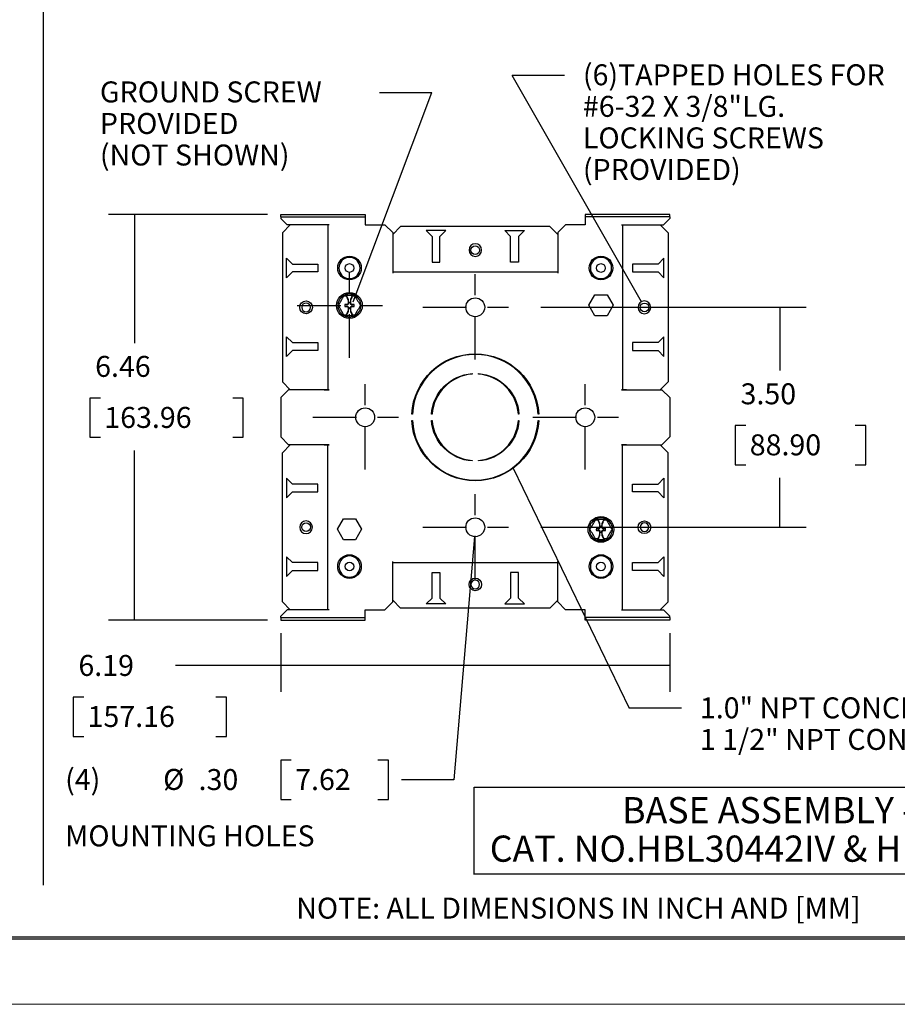
# Model space of a CAD drawing. Extents: x 0 to 17, y 0 to 11.
# Drawn here: x 6.3 to 10.5, y 0 to 4.7 of the extents above; entities that cross this region are included whole.
import ezdxf

# ---------------------------------------------------------------- set-up
doc = ezdxf.new("R2010")
doc.units = 0
doc.header["$MEASUREMENT"] = 0
doc.linetypes.add('CENTER', pattern=[2, 1.25, -0.25, 0.25, -0.25])
for name, color, linetype in [('border', 7, 'Continuous'), ('dims', 7, 'Continuous'), ('geom', 7, 'Continuous')]:
    doc.layers.add(name, color=color, linetype=linetype)
doc.styles.add('blockfont', font='simplex.shx', dxfattribs={"bigfont": 'bigfont'})

msp = doc.modelspace()

# ---------------------------------------------------------------- linework, layer by layer
at = {"layer": 'border', "color": 7, "linetype": 'Continuous'}
for p, q in [((0.3125, 0.3225), (16.6875, 0.3225)), ((0.3125, 0.3125), (16.6875, 0.3125)), ((0.3225, 0.3225), (16.6875, 0.3225))]:
    msp.add_line(p, q, dxfattribs=at)
at = {"layer": 'border', "color": 7, "linetype": 'Continuous', "lineweight": 0}
msp.add_line((0, 0), (17, 0), dxfattribs=at)
at = {"layer": 'dims', "color": 7, "linetype": 'Continuous'}
for p, q in [((6.4612, 10.3233), (6.4612, 0.5681)), ((8.9483, 4.4338), (8.6983, 4.4338)), ((9.3149, 3.3532), (8.6983, 4.4338)), ((8.9483, 4.4338), (8.6983, 4.4338)), ((9.3149, 3.3532), (8.6983, 4.4338)), ((7.9398, 3.3525), (8.3155, 4.3528)), ((7.9398, 3.3525), (8.3155, 4.3528)), ((8.0655, 4.3528), (8.3155, 4.3528)), ((8.0655, 4.3528), (8.3155, 4.3528)), ((7.5315, 3.7703), (6.7714, 3.7703)), ((6.8964, 3.7703), (6.8964, 3.1564)), ((8.8346, 3.327), (10.1009, 3.327)), ((9.9759, 3.327), (9.9759, 3.0255)), ((6.6834, 2.8939), (6.6834, 2.7064)), ((6.7334, 2.8939), (6.6834, 2.8939)), ((7.4147, 2.8939), (7.3647, 2.8939)), ((7.4147, 2.7064), (7.4147, 2.8939)), ((9.763, 2.763), (9.763, 2.5755)), ((9.813, 2.763), (9.763, 2.763)), ((10.3853, 2.763), (10.3353, 2.763)), ((10.3853, 2.5755), (10.3853, 2.763)), ((6.6834, 2.7064), (6.7334, 2.7064)), ((7.3647, 2.7064), (7.4147, 2.7064)), ((6.8964, 1.8338), (6.8964, 2.6439)), ((8.7028, 2.5588), (9.2564, 1.4134)), ((8.7028, 2.5588), (9.2564, 1.4134)), ((9.763, 2.5755), (9.813, 2.5755)), ((10.3353, 2.5755), (10.3853, 2.5755)), ((9.9759, 2.277), (9.9759, 2.513)), ((8.8346, 2.277), (10.1009, 2.277)), ((8.5183, 2.2322), (8.4199, 1.0718)), ((7.5315, 1.8338), (6.7714, 1.8338)), ((7.594, 1.7713), (7.594, 1.4915)), ((9.4502, 1.7713), (9.4502, 1.4915)), ((7.342, 1.6165), (7.092, 1.6165)), ((9.4502, 1.6165), (7.342, 1.6165)), ((6.6037, 1.4665), (6.6037, 1.279)), ((6.6537, 1.4665), (6.6037, 1.4665)), ((7.3349, 1.4665), (7.2849, 1.4665)), ((7.3349, 1.279), (7.3349, 1.4665)), ((9.5064, 1.4134), (9.2564, 1.4134)), ((9.5064, 1.4134), (9.2564, 1.4134)), ((6.6037, 1.279), (6.6537, 1.279)), ((7.2849, 1.279), (7.3349, 1.279)), ((7.594, 1.1655), (7.594, 0.978)), ((7.644, 1.1655), (7.594, 1.1655)), ((8.1074, 1.1655), (8.0574, 1.1655)), ((8.1074, 0.978), (8.1074, 1.1655)), ((8.4199, 1.0718), (8.1699, 1.0718)), ((8.5165, 0.6191), (8.5165, 1.0358)), ((8.5165, 1.0358), (12.8023, 1.0358)), ((7.594, 0.978), (7.644, 0.978)), ((8.0574, 0.978), (8.1074, 0.978)), ((8.5165, 0.622), (12.8023, 0.622))]:
    msp.add_line(p, q, dxfattribs=at)
at = {"layer": 'dims', "color": 7, "linetype": 'CENTER', "ltscale": 0.166667}
for p, q in [((7.9218, 3.0856), (7.9218, 3.5856)), ((8.5221, 3.077), (8.5221, 3.577)), ((7.6718, 3.3356), (8.1718, 3.3356)), ((8.2721, 3.327), (8.7721, 3.327)), ((7.9971, 2.552), (7.9971, 3.052)), ((9.0471, 2.552), (9.0471, 3.052)), ((7.7471, 2.802), (8.2471, 2.802)), ((8.7971, 2.802), (9.2971, 2.802)), ((8.5221, 2.027), (8.5221, 2.527)), ((8.2721, 2.277), (8.7721, 2.277))]:
    msp.add_line(p, q, dxfattribs=at)
at = {"layer": 'dims', "color": 7, "lineweight": 0}
for points in [[(6.8964, 3.7703), (6.9173, 3.6453), (6.8754, 3.6453), (6.8964, 3.7703)], [(9.9759, 3.327), (9.9969, 3.202), (9.955, 3.202), (9.9759, 3.327)], [(9.9759, 2.277), (9.955, 2.402), (9.9969, 2.402), (9.9759, 2.277)], [(8.5183, 2.2322), (8.5286, 2.1058), (8.4869, 2.1094), (8.5183, 2.2322)], [(6.8964, 1.8338), (6.8754, 1.9588), (6.9173, 1.9588), (6.8964, 1.8338)], [(7.594, 1.6165), (7.719, 1.6374), (7.719, 1.5956), (7.594, 1.6165)], [(9.4502, 1.6165), (9.3252, 1.5956), (9.3252, 1.6374), (9.4502, 1.6165)]]:
    msp.add_solid(points, dxfattribs=at)
at = {"layer": 'dims', "color": 7, "linetype": 'Continuous'}
for points in [[(7.9398, 3.3525), (7.9642, 3.4768), (8.0032, 3.4622), (7.9398, 3.3525)], [(9.3149, 3.3532), (9.2349, 3.4515), (9.271, 3.4721), (9.3149, 3.3532)], [(8.7028, 2.5588), (8.7759, 2.4553), (8.7384, 2.4372), (8.7028, 2.5588)]]:
    msp.add_solid(points, dxfattribs=at)
at = {"layer": 'geom', "color": 7, "linetype": 'Continuous'}
for p, q in [((7.594, 3.7583), (7.594, 3.7703)), ((7.594, 3.7703), (7.9971, 3.7703)), ((7.9971, 3.7703), (7.9971, 3.7583)), ((9.0471, 3.7703), (9.0471, 3.7583)), ((9.4502, 3.7703), (9.0471, 3.7703)), ((9.4502, 3.7583), (9.4502, 3.7703)), ((7.594, 3.7583), (7.9971, 3.7583)), ((7.594, 3.7583), (7.594, 3.7523)), ((7.594, 3.7523), (7.594, 3.7508)), ((7.624, 3.7208), (7.594, 3.7508)), ((7.6022, 3.683), (7.6397, 3.7205)), ((7.7927, 3.7208), (7.624, 3.7208)), ((7.801, 3.7205), (7.6397, 3.7205)), ((7.8059, 3.7208), (7.7927, 3.7208)), ((7.819, 3.7205), (7.801, 3.7205)), ((7.8119, 3.7208), (7.8059, 3.7208)), ((7.825, 3.7208), (7.8119, 3.7208)), ((7.819, 3.7205), (7.819, 2.9336)), ((7.825, 3.7205), (7.819, 3.7205)), ((7.825, 3.7205), (7.825, 3.7208)), ((7.9971, 3.7583), (7.9971, 3.7523)), ((7.9971, 3.7523), (7.9971, 3.7208)), ((7.9971, 3.7208), (8.0908, 3.7208)), ((8.0908, 3.7208), (8.1283, 3.6833)), ((8.9533, 3.7208), (8.9158, 3.6833)), ((9.0471, 3.7208), (8.9533, 3.7208)), ((9.4502, 3.7583), (9.0471, 3.7583)), ((9.0471, 3.7583), (9.0471, 3.7523)), ((9.0471, 3.7523), (9.0471, 3.7208)), ((9.2192, 3.7205), (9.2192, 3.7208)), ((9.2192, 3.7208), (9.2323, 3.7208)), ((9.2192, 3.7205), (9.2252, 3.7205)), ((9.2252, 3.7205), (9.2252, 2.9336)), ((9.2252, 3.7205), (9.2432, 3.7205)), ((9.2323, 3.7208), (9.2383, 3.7208)), ((9.2383, 3.7208), (9.2514, 3.7208)), ((9.2432, 3.7205), (9.4045, 3.7205)), ((9.2514, 3.7208), (9.4202, 3.7208)), ((9.442, 3.683), (9.4045, 3.7205)), ((9.4202, 3.7208), (9.4502, 3.7508)), ((9.4502, 3.7583), (9.4502, 3.7523)), ((9.4502, 3.7523), (9.4502, 3.7508)), ((7.6022, 3.683), (7.6022, 2.9711)), ((8.1283, 3.6833), (8.1283, 3.4898)), ((8.1286, 3.675), (8.1661, 3.7125)), ((8.1286, 3.675), (8.1286, 3.5138)), ((8.878, 3.7125), (8.1661, 3.7125)), ((8.3815, 3.693), (8.2877, 3.693)), ((8.2877, 3.693), (8.3158, 3.6649)), ((8.3533, 3.6649), (8.3815, 3.693)), ((8.6627, 3.693), (8.7565, 3.693)), ((8.6908, 3.6649), (8.6627, 3.693)), ((8.7565, 3.693), (8.7283, 3.6649)), ((8.9155, 3.675), (8.878, 3.7125)), ((8.9155, 3.675), (8.9155, 3.5138)), ((8.9158, 3.6833), (8.9158, 3.4898)), ((9.442, 3.683), (9.442, 2.9711)), ((8.3158, 3.6649), (8.3158, 3.543)), ((8.3533, 3.543), (8.3533, 3.6649)), ((8.6908, 3.543), (8.6908, 3.6649)), ((8.7283, 3.6649), (8.7283, 3.543)), ((7.6217, 3.5614), (7.6498, 3.5333)), ((7.6217, 3.4676), (7.6217, 3.5614)), ((7.6498, 3.5333), (7.7717, 3.5333)), ((7.7717, 3.5333), (7.7717, 3.4958)), ((8.3158, 3.543), (8.3533, 3.543)), ((8.7283, 3.543), (8.6908, 3.543)), ((9.3944, 3.5333), (9.2725, 3.5333)), ((9.2725, 3.5333), (9.2725, 3.4958)), ((9.4225, 3.5614), (9.3944, 3.5333)), ((9.4225, 3.4676), (9.4225, 3.5614)), ((7.6498, 3.4958), (7.6217, 3.4676)), ((7.7717, 3.4958), (7.6498, 3.4958)), ((8.1283, 3.4898), (8.1286, 3.4898)), ((8.1286, 3.5138), (8.1286, 3.4958)), ((8.1286, 3.4958), (8.9155, 3.4958)), ((8.1286, 3.4958), (8.1286, 3.4898)), ((8.9155, 3.5138), (8.9155, 3.4958)), ((8.9155, 3.4958), (8.9155, 3.4898)), ((8.9158, 3.4898), (8.9155, 3.4898)), ((9.2725, 3.4958), (9.3944, 3.4958)), ((9.3944, 3.4958), (9.4225, 3.4676)), ((7.9069, 3.3809), (7.9069, 3.385)), ((7.9069, 3.385), (7.9154, 3.3655)), ((7.9069, 3.385), (7.9368, 3.385)), ((7.9283, 3.3655), (7.9368, 3.385)), ((7.9368, 3.385), (7.9368, 3.3809)), ((9.0644, 3.3364), (9.0932, 3.3863)), ((9.0932, 3.3863), (9.1509, 3.3863)), ((9.1509, 3.3863), (9.1798, 3.3364)), ((7.8943, 3.3834), (7.8954, 3.3814)), ((7.9126, 3.3398), (7.9101, 3.341)), ((7.9154, 3.3421), (7.9144, 3.3431)), ((7.9154, 3.3655), (7.9154, 3.36)), ((7.9154, 3.36), (7.9154, 3.3452)), ((7.9154, 3.3452), (7.9154, 3.3421)), ((7.9154, 3.3421), (7.9154, 3.342)), ((7.9154, 3.342), (7.9155, 3.342)), ((7.9155, 3.342), (7.9172, 3.3458)), ((7.9161, 3.3413), (7.9155, 3.342)), ((7.9173, 3.3513), (7.9172, 3.3458)), ((7.9177, 3.3449), (7.9172, 3.3458)), ((7.9265, 3.3458), (7.926, 3.3449)), ((7.9264, 3.3513), (7.9265, 3.3458)), ((7.9282, 3.342), (7.9265, 3.3458)), ((7.9276, 3.3413), (7.9282, 3.342)), ((7.9283, 3.342), (7.9282, 3.342)), ((7.9283, 3.36), (7.9283, 3.3655)), ((7.9283, 3.3452), (7.9283, 3.36)), ((7.9283, 3.3452), (7.9283, 3.3421)), ((7.9283, 3.3421), (7.9293, 3.3431)), ((7.9283, 3.3421), (7.9283, 3.342)), ((7.9336, 3.341), (7.9311, 3.3398)), ((7.9494, 3.3834), (7.9483, 3.3814)), ((7.8667, 3.3356), (7.869, 3.3356)), ((7.8943, 3.2879), (7.8954, 3.2899)), ((7.9154, 3.3058), (7.9069, 3.2862)), ((7.9069, 3.2862), (7.9069, 3.2903)), ((7.9101, 3.3302), (7.9126, 3.3314)), ((7.9154, 3.3292), (7.9144, 3.3282)), ((7.9154, 3.3292), (7.9154, 3.3293)), ((7.9154, 3.3293), (7.9155, 3.3292)), ((7.9154, 3.3261), (7.9154, 3.3292)), ((7.9154, 3.3261), (7.9154, 3.3113)), ((7.9154, 3.3113), (7.9154, 3.3058)), ((7.9161, 3.3299), (7.9155, 3.3292)), ((7.9155, 3.3292), (7.9172, 3.3255)), ((7.9172, 3.3255), (7.9177, 3.3264)), ((7.9173, 3.32), (7.9172, 3.3255)), ((7.926, 3.3264), (7.9265, 3.3255)), ((7.9264, 3.32), (7.9265, 3.3255)), ((7.9282, 3.3292), (7.9265, 3.3255)), ((7.9276, 3.3299), (7.9282, 3.3292)), ((7.9283, 3.3293), (7.9282, 3.3292)), ((7.9283, 3.3292), (7.9283, 3.3293)), ((7.9283, 3.3292), (7.9293, 3.3282)), ((7.9283, 3.3261), (7.9283, 3.3292)), ((7.9283, 3.3113), (7.9283, 3.3261)), ((7.9283, 3.3058), (7.9283, 3.3113)), ((7.9368, 3.2862), (7.9283, 3.3058)), ((7.9311, 3.3314), (7.9336, 3.3302)), ((7.9368, 3.2903), (7.9368, 3.2862)), ((7.9494, 3.2879), (7.9483, 3.2899)), ((7.977, 3.3356), (7.9747, 3.3356)), ((9.0932, 3.2864), (9.0644, 3.3364)), ((9.1798, 3.3364), (9.1509, 3.2864)), ((7.9368, 3.2862), (7.9069, 3.2862)), ((9.1509, 3.2864), (9.0932, 3.2864)), ((7.6217, 3.0926), (7.6217, 3.1864)), ((7.6217, 3.1864), (7.6498, 3.1583)), ((7.6498, 3.1583), (7.7717, 3.1583)), ((7.7717, 3.1583), (7.7717, 3.1208)), ((9.3944, 3.1583), (9.2725, 3.1583)), ((9.2725, 3.1583), (9.2725, 3.1208)), ((9.4225, 3.1864), (9.3944, 3.1583)), ((9.4225, 3.0926), (9.4225, 3.1864)), ((7.6498, 3.1208), (7.6217, 3.0926)), ((7.7717, 3.1208), (7.6498, 3.1208)), ((9.2725, 3.1208), (9.3944, 3.1208)), ((9.3944, 3.1208), (9.4225, 3.0926)), ((8.5071, 3.0107), (8.5071, 3.0077)), ((8.5371, 3.0077), (8.5371, 3.0107)), ((7.6397, 2.9336), (7.6022, 2.9711)), ((9.4045, 2.9336), (9.442, 2.9711)), ((7.594, 2.8958), (7.6315, 2.9333)), ((7.825, 2.9333), (7.6315, 2.9333)), ((7.801, 2.9336), (7.6397, 2.9336)), ((7.801, 2.9336), (7.819, 2.9336)), ((7.819, 2.9336), (7.825, 2.9336)), ((7.825, 2.9333), (7.825, 2.9336)), ((9.2252, 2.9336), (9.2192, 2.9336)), ((9.2192, 2.9333), (9.2192, 2.9336)), ((9.2192, 2.9333), (9.4127, 2.9333)), ((9.2432, 2.9336), (9.2252, 2.9336)), ((9.2432, 2.9336), (9.4045, 2.9336)), ((9.4502, 2.8958), (9.4127, 2.9333)), ((7.594, 2.8958), (7.594, 2.7083)), ((9.4502, 2.8958), (9.4502, 2.7083)), ((8.2225, 2.817), (8.2195, 2.817)), ((8.2195, 2.787), (8.2225, 2.787)), ((8.3164, 2.817), (8.3134, 2.817)), ((8.3134, 2.787), (8.3164, 2.787)), ((8.7308, 2.817), (8.7278, 2.817)), ((8.7278, 2.787), (8.7308, 2.787)), ((8.8247, 2.817), (8.8217, 2.817)), ((8.8217, 2.787), (8.8247, 2.787)), ((7.594, 2.7083), (7.6315, 2.6708)), ((9.4502, 2.7083), (9.4127, 2.6708)), ((7.6397, 2.6705), (7.6022, 2.633)), ((7.6022, 1.9211), (7.6022, 2.633)), ((7.825, 2.6708), (7.6315, 2.6708)), ((7.801, 2.6705), (7.6397, 2.6705)), ((7.801, 2.6705), (7.819, 2.6705)), ((7.819, 1.8836), (7.819, 2.6705)), ((7.819, 2.6705), (7.825, 2.6705)), ((7.825, 2.6708), (7.825, 2.6705)), ((9.2192, 2.6708), (9.2192, 2.6705)), ((9.2192, 2.6708), (9.4127, 2.6708)), ((9.2252, 2.6705), (9.2192, 2.6705)), ((9.2252, 1.8836), (9.2252, 2.6705)), ((9.2432, 2.6705), (9.2252, 2.6705)), ((9.2432, 2.6705), (9.4045, 2.6705)), ((9.4045, 2.6705), (9.442, 2.633)), ((9.442, 1.9211), (9.442, 2.633)), ((8.5071, 2.5963), (8.5071, 2.5933)), ((8.5371, 2.5933), (8.5371, 2.5963)), ((7.6498, 2.4833), (7.6217, 2.5114)), ((7.6217, 2.5114), (7.6217, 2.4176)), ((9.3944, 2.4833), (9.4225, 2.5114)), ((9.4225, 2.5114), (9.4225, 2.4176)), ((7.6217, 2.4176), (7.6498, 2.4458)), ((7.7717, 2.4833), (7.6498, 2.4833)), ((7.6498, 2.4458), (7.7717, 2.4458)), ((7.7717, 2.4458), (7.7717, 2.4833)), ((9.2725, 2.4833), (9.3944, 2.4833)), ((9.2725, 2.4458), (9.2725, 2.4833)), ((9.3944, 2.4458), (9.2725, 2.4458)), ((9.4225, 2.4176), (9.3944, 2.4458)), ((7.8644, 2.2676), (7.8932, 2.3176)), ((7.8932, 2.3176), (7.9509, 2.3176)), ((7.9509, 2.3176), (7.9798, 2.2676)), ((9.0943, 2.3146), (9.0954, 2.3126)), ((9.1069, 2.3122), (9.1069, 2.3163)), ((9.1069, 2.3163), (9.1154, 2.2967)), ((9.1069, 2.3163), (9.1368, 2.3163)), ((9.1283, 2.2967), (9.1368, 2.3163)), ((9.1368, 2.3163), (9.1368, 2.3122)), ((9.1494, 2.3146), (9.1483, 2.3126)), ((7.8932, 2.2177), (7.8644, 2.2676)), ((7.9798, 2.2676), (7.9509, 2.2177)), ((9.0667, 2.2669), (9.069, 2.2669)), ((9.1126, 2.2711), (9.1101, 2.2723)), ((9.1101, 2.2615), (9.1126, 2.2627)), ((9.1154, 2.2733), (9.1144, 2.2743)), ((9.1154, 2.2604), (9.1144, 2.2594)), ((9.1154, 2.2967), (9.1154, 2.2913)), ((9.1154, 2.2913), (9.1154, 2.2764)), ((9.1154, 2.2764), (9.1154, 2.2733)), ((9.1154, 2.2733), (9.1154, 2.2732)), ((9.1154, 2.2732), (9.1155, 2.2733)), ((9.1154, 2.2605), (9.1155, 2.2605)), ((9.1154, 2.2604), (9.1154, 2.2605)), ((9.1154, 2.2573), (9.1154, 2.2604)), ((9.1154, 2.2573), (9.1154, 2.2425)), ((9.1155, 2.2733), (9.1172, 2.2771)), ((9.1161, 2.2726), (9.1155, 2.2733)), ((9.1161, 2.2612), (9.1155, 2.2605)), ((9.1155, 2.2605), (9.1172, 2.2567)), ((9.1173, 2.2825), (9.1172, 2.2771)), ((9.1177, 2.2762), (9.1172, 2.2771)), ((9.1172, 2.2567), (9.1177, 2.2576)), ((9.1173, 2.2512), (9.1172, 2.2567)), ((9.1265, 2.2771), (9.126, 2.2762)), ((9.126, 2.2576), (9.1265, 2.2567)), ((9.1264, 2.2825), (9.1265, 2.2771)), ((9.1264, 2.2512), (9.1265, 2.2567)), ((9.1282, 2.2733), (9.1265, 2.2771)), ((9.1282, 2.2605), (9.1265, 2.2567)), ((9.1276, 2.2726), (9.1282, 2.2733)), ((9.1276, 2.2612), (9.1282, 2.2605)), ((9.1283, 2.2732), (9.1282, 2.2733)), ((9.1283, 2.2605), (9.1282, 2.2605)), ((9.1283, 2.2913), (9.1283, 2.2967)), ((9.1283, 2.2764), (9.1283, 2.2913)), ((9.1283, 2.2764), (9.1283, 2.2733)), ((9.1283, 2.2733), (9.1293, 2.2743)), ((9.1283, 2.2733), (9.1283, 2.2732)), ((9.1283, 2.2604), (9.1283, 2.2605)), ((9.1283, 2.2604), (9.1293, 2.2594)), ((9.1283, 2.2573), (9.1283, 2.2604)), ((9.1283, 2.2425), (9.1283, 2.2573)), ((9.1336, 2.2723), (9.1311, 2.2711)), ((9.1311, 2.2627), (9.1336, 2.2615)), ((9.177, 2.2669), (9.1747, 2.2669)), ((7.9509, 2.2177), (7.8932, 2.2177)), ((9.0943, 2.2191), (9.0954, 2.2211)), ((9.1154, 2.237), (9.1069, 2.2175)), ((9.1069, 2.2175), (9.1069, 2.2216)), ((9.1368, 2.2175), (9.1069, 2.2175)), ((9.1154, 2.2425), (9.1154, 2.237)), ((9.1283, 2.237), (9.1283, 2.2425)), ((9.1368, 2.2175), (9.1283, 2.237)), ((9.1368, 2.2216), (9.1368, 2.2175)), ((9.1494, 2.2191), (9.1483, 2.2211)), ((7.6217, 2.1364), (7.6217, 2.0426)), ((7.6498, 2.1083), (7.6217, 2.1364)), ((9.3944, 2.1083), (9.4225, 2.1364)), ((9.4225, 2.1364), (9.4225, 2.0426)), ((7.6217, 2.0426), (7.6498, 2.0708)), ((7.7717, 2.1083), (7.6498, 2.1083)), ((7.6498, 2.0708), (7.7717, 2.0708)), ((7.7717, 2.0708), (7.7717, 2.1083)), ((8.1283, 2.1143), (8.1286, 2.1143)), ((8.1283, 1.9208), (8.1283, 2.1143)), ((8.1286, 2.1083), (8.1286, 2.1143)), ((8.1286, 2.0903), (8.1286, 2.1083)), ((8.1286, 2.1083), (8.9155, 2.1083)), ((8.1286, 1.929), (8.1286, 2.0903)), ((8.9155, 2.1083), (8.9155, 2.1143)), ((8.9158, 2.1143), (8.9155, 2.1143)), ((8.9155, 2.0903), (8.9155, 2.1083)), ((8.9155, 1.929), (8.9155, 2.0903)), ((8.9158, 1.9208), (8.9158, 2.1143)), ((9.2725, 2.1083), (9.3944, 2.1083)), ((9.2725, 2.0708), (9.2725, 2.1083)), ((9.3944, 2.0708), (9.2725, 2.0708)), ((9.4225, 2.0426), (9.3944, 2.0708)), ((8.3158, 2.061), (8.3533, 2.061)), ((8.3158, 1.9391), (8.3158, 2.061)), ((8.3533, 2.061), (8.3533, 1.9391)), ((8.6908, 2.061), (8.6908, 1.9391)), ((8.7283, 2.061), (8.6908, 2.061)), ((8.7283, 1.9391), (8.7283, 2.061)), ((8.1286, 1.929), (8.1661, 1.8915)), ((8.2877, 1.911), (8.3158, 1.9391)), ((8.3533, 1.9391), (8.3815, 1.911)), ((8.6908, 1.9391), (8.6627, 1.911)), ((8.7565, 1.911), (8.7283, 1.9391)), ((8.9155, 1.929), (8.878, 1.8915)), ((7.624, 1.8833), (7.594, 1.8533)), ((7.6022, 1.9211), (7.6397, 1.8836)), ((7.7927, 1.8833), (7.624, 1.8833)), ((7.801, 1.8836), (7.6397, 1.8836)), ((7.8059, 1.8833), (7.7927, 1.8833)), ((7.819, 1.8836), (7.801, 1.8836)), ((7.8119, 1.8833), (7.8059, 1.8833)), ((7.825, 1.8833), (7.8119, 1.8833)), ((7.825, 1.8836), (7.819, 1.8836)), ((7.825, 1.8836), (7.825, 1.8833)), ((7.9971, 1.8833), (8.0908, 1.8833)), ((7.9971, 1.8518), (7.9971, 1.8833)), ((8.0908, 1.8833), (8.1283, 1.9208)), ((8.878, 1.8915), (8.1661, 1.8915)), ((8.3815, 1.911), (8.2877, 1.911)), ((8.6627, 1.911), (8.7565, 1.911)), ((8.9533, 1.8833), (8.9158, 1.9208)), ((9.0471, 1.8833), (8.9533, 1.8833)), ((9.0471, 1.8518), (9.0471, 1.8833)), ((9.2192, 1.8836), (9.2252, 1.8836)), ((9.2192, 1.8836), (9.2192, 1.8833)), ((9.2192, 1.8833), (9.2323, 1.8833)), ((9.2252, 1.8836), (9.2432, 1.8836)), ((9.2323, 1.8833), (9.2383, 1.8833)), ((9.2383, 1.8833), (9.2514, 1.8833)), ((9.2432, 1.8836), (9.4045, 1.8836)), ((9.2514, 1.8833), (9.4202, 1.8833)), ((9.442, 1.9211), (9.4045, 1.8836)), ((9.4202, 1.8833), (9.4502, 1.8533)), ((7.594, 1.8518), (7.594, 1.8533)), ((7.594, 1.8458), (7.594, 1.8518)), ((7.594, 1.8458), (7.9971, 1.8458)), ((7.594, 1.8458), (7.594, 1.8338)), ((7.594, 1.8338), (7.9971, 1.8338)), ((7.9971, 1.8458), (7.9971, 1.8518)), ((7.9971, 1.8338), (7.9971, 1.8458)), ((9.0471, 1.8458), (9.0471, 1.8518)), ((9.0471, 1.8338), (9.0471, 1.8458)), ((9.4502, 1.8458), (9.0471, 1.8458)), ((9.4502, 1.8338), (9.0471, 1.8338)), ((9.4502, 1.8518), (9.4502, 1.8533)), ((9.4502, 1.8458), (9.4502, 1.8518)), ((9.4502, 1.8458), (9.4502, 1.8338))]:
    msp.add_line(p, q, dxfattribs=at)
at = {"layer": 'geom', "color": 7, "linetype": 'Continuous', "extrusion": (0, 0, -1)}
for centre, radius in [((-8.5224, 3.6), 0.0301), ((-7.9221, 3.5145), 0.0507), ((-9.1221, 3.5145), 0.0507), ((-7.7147, 3.3267), 0.0207), ((-9.3295, 3.3267), 0.0303), ((-7.7147, 2.2773), 0.0303), ((-9.3295, 2.2773), 0.0207), ((-7.9221, 2.0895), 0.0507), ((-9.1221, 2.0895), 0.0507), ((-8.5224, 2.004), 0.0207)]:
    msp.add_circle(centre, radius, dxfattribs=at)
at = {"layer": 'geom', "color": 7, "linetype": 'Continuous'}
for centre, radius in [((8.5224, 3.6), 0.0207), ((7.9221, 3.5145), 0.0563), ((7.9221, 3.5145), 0.0207), ((9.1221, 3.5145), 0.0563), ((9.1221, 3.5145), 0.0207), ((7.9218, 3.3356), 0.0615), ((7.7147, 3.3267), 0.0303), ((8.5221, 3.327), 0.045), ((9.3295, 3.3267), 0.0207), ((7.9971, 2.802), 0.045), ((9.0471, 2.802), 0.045), ((8.5221, 2.277), 0.045), ((9.1218, 2.2669), 0.0615), ((9.3295, 2.2773), 0.0303), ((7.7147, 2.2773), 0.0207), ((7.9221, 2.0895), 0.0563), ((9.1221, 2.0895), 0.0563), ((7.9221, 2.0895), 0.0207), ((9.1221, 2.0895), 0.0207), ((8.5224, 2.004), 0.0301)]:
    msp.add_circle(centre, radius, dxfattribs=at)
for centre, radius, start, end in [((7.9218, 3.3356), 0.0551, 90, 120), ((7.9218, 3.3356), 0.0551, 60, 90), ((7.9218, 3.3356), 0.0551, 150, 180), ((7.9218, 3.3356), 0.0551, 120, 150), ((7.9218, 3.3356), 0.0225, 166.6957, 193.3043), ((7.9218, 3.3356), 0.0135, 161.7163, 198.2837), ((7.9218, 3.3356), 0.0135, 71.7163, 108.2837), ((7.9218, 3.3356), 0.0135, 341.7163, 378.2837), ((7.9218, 3.3356), 0.0225, -13.3043, 13.3043), ((7.9218, 3.3356), 0.0551, 30, 60), ((7.9218, 3.3356), 0.0551, 0, 30), ((7.9218, 3.3356), 0.0551, 180, 210), ((7.9218, 3.3356), 0.0551, 210, 240), ((7.9218, 3.3356), 0.0135, 251.7163, 288.2837), ((7.9218, 3.3356), 0.0551, 300, 330), ((7.9218, 3.3356), 0.0551, 330, 360), ((7.9218, 3.3356), 0.0551, 240, 270), ((7.9218, 3.3356), 0.0551, 270, 300), ((8.5221, 2.802), 0.3, 2.866, 177.134), ((8.5221, 2.802), 0.2062, 94.1706, 175.8294), ((8.5221, 2.802), 0.2062, 4.1706, 85.8294), ((8.5221, 2.802), 0.3, 182.866, 357.134), ((8.5221, 2.802), 0.2062, 184.1706, 265.8294), ((8.5221, 2.802), 0.2062, 274.1706, 355.8294), ((9.1218, 2.2669), 0.0551, 120, 150), ((9.1218, 2.2669), 0.0551, 90, 120), ((9.1218, 2.2669), 0.0551, 60, 90), ((9.1218, 2.2669), 0.0551, 30, 60), ((9.1218, 2.2669), 0.0551, 150, 180), ((9.1218, 2.2669), 0.0551, 180, 210), ((9.1218, 2.2669), 0.0225, 166.6957, 193.3043), ((9.1218, 2.2669), 0.0135, 161.7163, 198.2837), ((9.1218, 2.2669), 0.0135, 71.7163, 108.2837), ((9.1218, 2.2669), 0.0135, 341.7163, 378.2837), ((9.1218, 2.2669), 0.0225, -13.3043, 13.3043), ((9.1218, 2.2669), 0.0551, 0, 30), ((9.1218, 2.2669), 0.0551, 330, 360), ((9.1218, 2.2669), 0.0551, 210, 240), ((9.1218, 2.2669), 0.0551, 240, 270), ((9.1218, 2.2669), 0.0135, 251.7163, 288.2837), ((9.1218, 2.2669), 0.0551, 270, 300), ((9.1218, 2.2669), 0.0551, 300, 330)]:
    msp.add_arc(centre, radius, start, end, dxfattribs=at)
at = {"layer": 'geom', "color": 7, "linetype": 'Continuous', "extrusion": (0, 0, -1)}
for centre, radius, start, end in [((-7.9218, 3.3356), 0.0163, 73.8532, 106.1468), ((-7.9218, 3.3356), 0.0163, 253.8532, 286.1468), ((-8.5221, 2.802), 0.303, 2.8376, 177.1624), ((-8.5221, 2.802), 0.2092, 4.1108, 85.8892), ((-8.5221, 2.802), 0.2092, 94.1108, 175.8892), ((-8.5221, 2.802), 0.303, 182.8376, 357.1624), ((-8.5221, 2.802), 0.2092, 274.1108, 355.8892), ((-8.5221, 2.802), 0.2092, 184.1108, 265.8892), ((-9.1218, 2.2669), 0.0163, 73.8532, 106.1468), ((-9.1218, 2.2669), 0.0163, 253.8532, 286.1468)]:
    msp.add_arc(centre, radius, start, end, dxfattribs=at)
at = {"layer": 'geom', "color": 7, "linetype": 'Continuous'}
for centre, major_axis, ratio, start_param, end_param in [((7.806, 3.4025), (0.1089, 0.1887), 0.406737, 4.590829, 4.833949), ((7.9218, 3.4694), (0.2179, 0), 0.406737, 4.590829, 4.643838), ((7.922, 3.3252), (0.2623, 0.0046), 0.061049, 1.615367, 1.654111), ((7.9664, 3.3549), (0.1026, -0.2365), 0.17445, 4.527043, 4.615561), ((7.9292, 3.3198), (0.2374, 0.1107), 0.104528, 1.584534, 1.602861), ((7.9377, 3.3282), (0.1107, 0.2374), 0.104528, 1.54816, 1.557058), ((7.8773, 3.3549), (0.1026, 0.2365), 0.17445, 4.809217, 4.897735), ((7.906, 3.3282), (-0.1107, 0.2374), 0.104528, 4.726127, 4.735025), ((7.9145, 3.3198), (-0.2374, 0.1107), 0.104528, 4.680325, 4.698651), ((7.9217, 3.3252), (-0.2623, 0.0046), 0.061049, 4.629074, 4.667818), ((7.9218, 3.4694), (0.2179, 0), 0.406737, 4.78094, 4.833949), ((8.0377, 3.4025), (0.1089, -0.1887), 0.406737, 4.590829, 4.833949), ((7.806, 3.2688), (-0.1089, 0.1887), 0.406737, 4.590829, 4.833949), ((7.9218, 3.2019), (-0.2179, 0), 0.406737, 4.78094, 4.833949), ((7.922, 3.346), (0.2623, -0.0046), 0.061049, 4.629074, 4.667818), ((7.9664, 3.3163), (-0.1026, -0.2365), 0.17445, 4.809217, 4.897735), ((7.9292, 3.3515), (0.2374, -0.1107), 0.104528, 4.680325, 4.698651), ((7.9377, 3.343), (0.1107, -0.2374), 0.104528, 4.726127, 4.735025), ((7.906, 3.343), (-0.1107, -0.2374), 0.104528, 1.54816, 1.557058), ((7.8773, 3.3163), (-0.1026, 0.2365), 0.17445, 4.527043, 4.615561), ((7.9145, 3.3515), (-0.2374, -0.1107), 0.104528, 1.584534, 1.602861), ((7.9217, 3.346), (-0.2623, -0.0046), 0.061049, 1.615367, 1.654111), ((7.9218, 3.2019), (-0.2179, 0), 0.406737, 4.590829, 4.643838), ((8.0377, 3.2688), (-0.1089, -0.1887), 0.406737, 4.590829, 4.833949), ((9.006, 2.3337), (0.1089, 0.1887), 0.406737, 4.590829, 4.833949), ((9.1218, 2.4006), (0.2179, 0), 0.406737, 4.590829, 4.643838), ((9.1664, 2.2862), (0.1026, -0.2365), 0.17445, 4.527043, 4.615561), ((9.0773, 2.2862), (0.1026, 0.2365), 0.17445, 4.809217, 4.897735), ((9.1218, 2.4006), (0.2179, 0), 0.406737, 4.78094, 4.833949), ((9.2377, 2.3337), (0.1089, -0.1887), 0.406737, 4.590829, 4.833949), ((9.006, 2.2), (-0.1089, 0.1887), 0.406737, 4.590829, 4.833949), ((9.122, 2.2565), (0.2623, 0.0046), 0.061049, 1.615367, 1.654111), ((9.122, 2.2773), (0.2623, -0.0046), 0.061049, 4.629074, 4.667818), ((9.1292, 2.251), (0.2374, 0.1107), 0.104528, 1.584534, 1.602861), ((9.1292, 2.2827), (0.2374, -0.1107), 0.104528, 4.680325, 4.698651), ((9.1377, 2.2595), (0.1107, 0.2374), 0.104528, 1.54816, 1.557058), ((9.1377, 2.2743), (0.1107, -0.2374), 0.104528, 4.726127, 4.735025), ((9.106, 2.2595), (-0.1107, 0.2374), 0.104528, 4.726127, 4.735025), ((9.106, 2.2743), (-0.1107, -0.2374), 0.104528, 1.54816, 1.557058), ((9.1145, 2.251), (-0.2374, 0.1107), 0.104528, 4.680325, 4.698651), ((9.1145, 2.2827), (-0.2374, -0.1107), 0.104528, 1.584534, 1.602861), ((9.1217, 2.2565), (-0.2623, 0.0046), 0.061049, 4.629074, 4.667818), ((9.1217, 2.2773), (-0.2623, -0.0046), 0.061049, 1.615367, 1.654111), ((9.2377, 2.2), (-0.1089, -0.1887), 0.406737, 4.590829, 4.833949), ((9.1218, 2.1331), (-0.2179, 0), 0.406737, 4.78094, 4.833949), ((9.1664, 2.2476), (-0.1026, -0.2365), 0.17445, 4.809217, 4.897735), ((9.0773, 2.2476), (-0.1026, 0.2365), 0.17445, 4.527043, 4.615561), ((9.1218, 2.1331), (-0.2179, 0), 0.406737, 4.590829, 4.643838)]:
    msp.add_ellipse(centre, major_axis=major_axis, ratio=ratio, start_param=start_param, end_param=end_param, dxfattribs=at)
for points, degree in [([(7.8999, 3.3408), (7.909, 3.3399)], 1), ([(7.909, 3.3399), (7.9102, 3.3398), (7.9114, 3.3398), (7.9126, 3.3398)], 3), ([(7.9126, 3.3398), (7.9137, 3.3403), (7.9149, 3.3408), (7.9161, 3.3413)], 3), ([(7.9161, 3.3413), (7.9167, 3.3426), (7.9172, 3.3437), (7.9177, 3.3449)], 3), ([(7.9173, 3.3513), (7.9174, 3.3503), (7.9175, 3.3494), (7.9176, 3.3484)], 3), ([(7.9176, 3.3484), (7.9176, 3.3473), (7.9176, 3.3461), (7.9177, 3.3449)], 3), ([(7.9261, 3.3484), (7.9261, 3.3473), (7.926, 3.3461), (7.926, 3.3449)], 3), ([(7.9276, 3.3413), (7.927, 3.3426), (7.9265, 3.3437), (7.926, 3.3449)], 3), ([(7.9264, 3.3513), (7.9263, 3.3503), (7.9262, 3.3494), (7.9261, 3.3484)], 3), ([(7.9311, 3.3398), (7.93, 3.3403), (7.9288, 3.3408), (7.9276, 3.3413)], 3), ([(7.9347, 3.3399), (7.9335, 3.3398), (7.9323, 3.3398), (7.9311, 3.3398)], 3), ([(7.9438, 3.3408), (7.9347, 3.3399)], 1), ([(7.8999, 3.3304), (7.909, 3.3314)], 1), ([(7.909, 3.3314), (7.9102, 3.3314), (7.9114, 3.3314), (7.9126, 3.3314)], 3), ([(7.9126, 3.3314), (7.9137, 3.331), (7.9149, 3.3305), (7.9161, 3.3299)], 3), ([(7.9161, 3.3299), (7.9167, 3.3287), (7.9172, 3.3275), (7.9177, 3.3264)], 3), ([(7.9173, 3.32), (7.9174, 3.3209), (7.9175, 3.3219), (7.9176, 3.3228)], 3), ([(7.9176, 3.3228), (7.9176, 3.324), (7.9176, 3.3252), (7.9177, 3.3264)], 3), ([(7.9276, 3.3299), (7.927, 3.3287), (7.9265, 3.3275), (7.926, 3.3264)], 3), ([(7.9261, 3.3228), (7.9261, 3.324), (7.926, 3.3252), (7.926, 3.3264)], 3), ([(7.9264, 3.32), (7.9263, 3.3209), (7.9262, 3.3219), (7.9261, 3.3228)], 3), ([(7.9311, 3.3314), (7.93, 3.331), (7.9288, 3.3305), (7.9276, 3.3299)], 3), ([(7.9347, 3.3314), (7.9335, 3.3314), (7.9323, 3.3314), (7.9311, 3.3314)], 3), ([(7.9438, 3.3304), (7.9347, 3.3314)], 1), ([(9.0999, 2.2721), (9.109, 2.2711)], 1), ([(9.0999, 2.2617), (9.109, 2.2626)], 1), ([(9.109, 2.2711), (9.1102, 2.2711), (9.1114, 2.2711), (9.1126, 2.2711)], 3), ([(9.109, 2.2626), (9.1102, 2.2627), (9.1114, 2.2627), (9.1126, 2.2627)], 3), ([(9.1126, 2.2711), (9.1137, 2.2716), (9.1149, 2.2721), (9.1161, 2.2726)], 3), ([(9.1126, 2.2627), (9.1137, 2.2622), (9.1149, 2.2617), (9.1161, 2.2612)], 3), ([(9.1161, 2.2726), (9.1167, 2.2738), (9.1172, 2.275), (9.1177, 2.2762)], 3), ([(9.1161, 2.2612), (9.1167, 2.26), (9.1172, 2.2588), (9.1177, 2.2576)], 3), ([(9.1173, 2.2825), (9.1174, 2.2816), (9.1175, 2.2806), (9.1176, 2.2797)], 3), ([(9.1176, 2.2797), (9.1176, 2.2785), (9.1176, 2.2773), (9.1177, 2.2762)], 3), ([(9.1176, 2.2541), (9.1176, 2.2552), (9.1176, 2.2564), (9.1177, 2.2576)], 3), ([(9.1261, 2.2797), (9.1261, 2.2785), (9.126, 2.2773), (9.126, 2.2762)], 3), ([(9.1276, 2.2726), (9.127, 2.2738), (9.1265, 2.275), (9.126, 2.2762)], 3), ([(9.1276, 2.2612), (9.127, 2.26), (9.1265, 2.2588), (9.126, 2.2576)], 3), ([(9.1261, 2.2541), (9.1261, 2.2552), (9.126, 2.2564), (9.126, 2.2576)], 3), ([(9.1264, 2.2825), (9.1263, 2.2816), (9.1262, 2.2806), (9.1261, 2.2797)], 3), ([(9.1311, 2.2711), (9.13, 2.2716), (9.1288, 2.2721), (9.1276, 2.2726)], 3), ([(9.1311, 2.2627), (9.13, 2.2622), (9.1288, 2.2617), (9.1276, 2.2612)], 3), ([(9.1347, 2.2711), (9.1335, 2.2711), (9.1323, 2.2711), (9.1311, 2.2711)], 3), ([(9.1347, 2.2626), (9.1335, 2.2627), (9.1323, 2.2627), (9.1311, 2.2627)], 3), ([(9.1438, 2.2721), (9.1347, 2.2711)], 1), ([(9.1438, 2.2617), (9.1347, 2.2626)], 1), ([(9.1173, 2.2512), (9.1174, 2.2522), (9.1175, 2.2531), (9.1176, 2.2541)], 3), ([(9.1264, 2.2512), (9.1263, 2.2522), (9.1262, 2.2531), (9.1261, 2.2541)], 3)]:
    msp.add_open_spline(points, degree=degree, dxfattribs=at)

# ---------------------------------------------------------------- texts
at = {"layer": 'dims', "color": 7, "linetype": 'Continuous', "lineweight": 0, "style": 'blockfont'}
for s, height, p in [('(6)TAPPED HOLES FOR', 0.1, (9.0358, 4.3867)), ('GROUND SCREW', 0.1, (6.7312, 4.305)), ('#6-32 X 3/8"LG.', 0.1, (9.0358, 4.2361)), ('PROVIDED', 0.1, (6.7312, 4.1544)), ('LOCKING SCREWS', 0.1, (9.0358, 4.0855)), ('(NOT SHOWN)', 0.1, (6.7312, 4.0038)), ('(PROVIDED)', 0.1, (9.0358, 3.9349)), ('6.46', 0.1, (6.7084, 2.9949)), ('3.50', 0.1, (9.788, 2.864)), ('163.96', 0.1, (6.7522, 2.7512)), ('88.90', 0.1, (9.8318, 2.6203)), ('6.19', 0.1, (6.6287, 1.5675)), ('1.0" NPT CONCENTRIC K.O.', 0.1, (9.5939, 1.365)), ('157.16', 0.1, (6.6724, 1.3238)), ('1 1/2" NPT CONCENTRIC K.O.', 0.1, (9.5939, 1.2144)), ('(4)', 0.1, (6.5653, 1.0228)), ('%%c', 0.1, (7.0329, 1.0234)), ('.30', 0.1, (7.2021, 1.0228)), ('7.62', 0.1, (7.6628, 1.0228)), ('BASE ASSEMBLY - 2 GANG', 0.125, (9.2227, 0.864)), ('MOUNTING HOLES', 0.1, (6.5653, 0.7541)), ('CAT. NO.HBL30442IV & HBL30442GY', 0.125, (8.5913, 0.6804)), ('NOTE: ALL DIMENSIONS IN INCH AND [MM]', 0.1, (7.6681, 0.409))]:
    msp.add_text(s, height=height, dxfattribs=at).set_placement(p)

doc.saveas('drawing.dxf')
